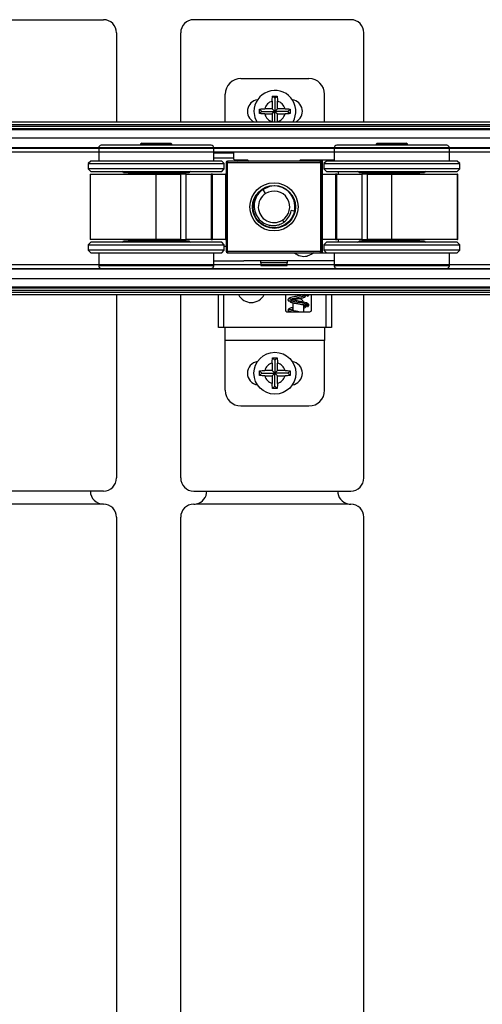
# Model space of a CAD drawing. Units: millimetres. Extents: x 2653 to 108573, y 2579 to 26099.
# Drawn here: x 86283 to 86637, y 22024 to 22776 of the extents above; entities that cross this region are included whole.
import ezdxf

# ---------------------------------------------------------------- set-up
doc = ezdxf.new("R2010")
doc.units = ezdxf.units.MM
doc.layers.get('0').update_dxf_attribs({"lineweight": 9})

msp = doc.modelspace()

# ---------------------------------------------------------------- linework, layer by layer
at = {"color": 7, "linetype": 'Continuous', "lineweight": 25}
for p, q in [((86227.34, 22775.855), (86347.34, 22775.855)), ((86536.34, 22775.855), (86416.34, 22775.855)), ((86357.34, 22765.855), (86357.34, 22697.855)), ((86357.34, 22765.855), (86357.34, 22697.855)), ((86406.34, 22697.855), (86406.34, 22765.855)), ((86546.34, 22697.855), (86546.34, 22765.855)), ((85741.34, 22697.855), (91874.707, 22697.855)), ((85741.34, 22695.855), (91870.324, 22695.855)), ((85741.34, 22694.472), (91870.324, 22694.472)), ((85741.34, 22692.74), (91870.324, 22692.74)), ((85741.34, 22691.87), (91870.324, 22691.87)), ((85741.34, 22685.635), (91870.324, 22685.635)), ((85741.34, 22678.257), (91870.324, 22678.257)), ((85741.34, 22677.855), (91870.324, 22677.855)), ((85741.34, 22674.855), (91870.324, 22674.855)), ((85741.34, 22588.855), (91870.324, 22588.855)), ((85741.34, 22585.855), (91870.324, 22585.855)), ((85741.34, 22585.453), (91870.324, 22585.453)), ((85741.34, 22578.076), (91870.324, 22578.076)), ((85741.34, 22571.84), (91870.324, 22571.84)), ((85741.34, 22570.97), (91870.324, 22570.97)), ((85741.34, 22569.238), (91870.324, 22569.238)), ((85741.34, 22567.855), (91870.324, 22567.855)), ((85741.34, 22565.855), (91876.161, 22565.855)), ((86357.34, 22565.855), (86357.34, 22425.855)), ((86406.34, 22425.855), (86406.34, 22565.855)), ((86546.34, 22425.855), (86546.34, 22565.855)), ((86347.34, 22415.855), (86227.34, 22415.855)), ((86416.34, 22415.855), (86536.34, 22415.855)), ((86347.34, 22405.855), (86227.34, 22405.855)), ((86418.558, 22406.104), (86534.123, 22406.104)), ((86357.34, 22395.855), (86357.34, 20107.855)), ((86406.34, 20107.855), (86406.34, 22395.855)), ((86546.34, 20107.855), (86546.34, 22395.855))]:
    msp.add_line(p, q, dxfattribs=at)
at = {"color": 3, "linetype": 'Continuous', "lineweight": 25}
for p, q in [((86452.34, 22730.855), (86504.34, 22730.855)), ((86440.34, 22697.855), (86440.34, 22718.855)), ((86516.34, 22697.855), (86516.34, 22718.855)), ((86476.34, 22713.574), (86476.34, 22707.828)), ((86476.606, 22717.562), (86480.074, 22717.562)), ((86478.34, 22715.828), (86476.606, 22717.562)), ((86478.34, 22715.828), (86480.074, 22717.562)), ((86478.34, 22715.828), (86478.34, 22705.828)), ((86480.34, 22707.828), (86480.34, 22713.574)), ((86466.59, 22705.828), (86466.606, 22707.562)), ((86466.606, 22704.094), (86466.59, 22705.828)), ((86468.34, 22705.828), (86466.606, 22707.562)), ((86468.34, 22705.828), (86466.606, 22704.094)), ((86468.34, 22705.828), (86478.34, 22705.828)), ((86476.34, 22707.828), (86470.594, 22707.828)), ((86470.594, 22703.828), (86476.34, 22703.828)), ((86478.34, 22705.828), (86476.34, 22707.828)), ((86478.34, 22705.828), (86476.34, 22703.828)), ((86476.34, 22703.828), (86476.34, 22698.082)), ((86478.34, 22705.828), (86480.34, 22707.828)), ((86478.34, 22697.855), (86478.34, 22705.828)), ((86478.34, 22705.828), (86480.34, 22703.828)), ((86488.34, 22705.828), (86478.34, 22705.828)), ((86486.086, 22707.828), (86480.34, 22707.828)), ((86480.34, 22698.082), (86480.34, 22703.828)), ((86480.34, 22703.828), (86486.086, 22703.828)), ((86488.34, 22705.828), (86490.074, 22707.562)), ((86488.34, 22705.828), (86490.074, 22704.094)), ((86490.074, 22707.562), (86490.09, 22705.828)), ((86490.09, 22705.828), (86490.074, 22704.094)), ((86376.565, 22681.498), (86375.765, 22680.698)), ((86375.765, 22680.698), (86375.765, 22679.898)), ((86375.765, 22680.698), (86394.526, 22680.698)), ((86376.565, 22681.498), (86394.067, 22681.498)), ((86394.067, 22681.498), (86398.805, 22681.498)), ((86394.526, 22680.698), (86399.605, 22680.698)), ((86399.605, 22680.698), (86398.805, 22681.498)), ((86399.605, 22679.898), (86399.605, 22680.698)), ((86556.565, 22681.498), (86555.765, 22680.698)), ((86555.765, 22680.698), (86555.765, 22679.898)), ((86555.765, 22680.698), (86579.605, 22680.698)), ((86556.565, 22681.498), (86578.805, 22681.498)), ((86579.605, 22680.698), (86578.805, 22681.498)), ((86579.605, 22679.898), (86579.605, 22680.698)), ((86343.685, 22677.898), (86343.685, 22667.898)), ((86343.685, 22677.898), (86382.68, 22677.898)), ((86382.908, 22679.898), (86345.685, 22679.898)), ((86382.68, 22677.898), (86431.685, 22677.898)), ((86429.685, 22679.898), (86382.908, 22679.898)), ((86431.685, 22667.898), (86431.685, 22677.898)), ((86431.685, 22674.106), (86446.693, 22674.103)), ((86446.693, 22674.103), (86446.692, 22670.103)), ((86523.685, 22677.898), (86523.685, 22667.898)), ((86523.685, 22677.898), (86550.831, 22677.898)), ((86551.597, 22679.898), (86525.685, 22679.898)), ((86550.831, 22677.898), (86611.685, 22677.898)), ((86609.685, 22679.898), (86551.597, 22679.898)), ((86611.685, 22667.898), (86611.685, 22677.898)), ((86337.685, 22667.898), (86335.685, 22665.898)), ((86335.685, 22665.898), (86335.685, 22661.898)), ((86335.685, 22665.898), (86439.685, 22665.898)), ((86381.998, 22667.898), (86337.685, 22667.898)), ((86437.685, 22667.898), (86381.998, 22667.898)), ((86446.692, 22670.103), (86431.685, 22670.106)), ((86439.685, 22665.898), (86437.685, 22667.898)), ((86439.685, 22661.898), (86439.685, 22665.898)), ((86441.164, 22666.898), (86441.164, 22598.898)), ((86441.164, 22666.898), (86442.164, 22666.898)), ((86442.164, 22667.898), (86442.164, 22666.898)), ((86513.205, 22667.898), (86442.164, 22667.898)), ((86442.164, 22666.898), (86513.205, 22666.898)), ((86442.164, 22598.898), (86442.164, 22666.898)), ((86446.692, 22670.103), (86446.692, 22669.303)), ((86446.692, 22669.303), (86449.922, 22667.898)), ((86447.612, 22668.903), (86457.379, 22668.902)), ((86457.379, 22668.902), (86458.574, 22667.898)), ((86496.815, 22667.898), (86498.003, 22668.895)), ((86498.003, 22668.895), (86514.692, 22668.892)), ((86513.205, 22666.898), (86513.205, 22667.898)), ((86513.205, 22666.898), (86513.205, 22598.898)), ((86513.205, 22666.898), (86514.205, 22666.898)), ((86514.205, 22598.898), (86514.205, 22666.898)), ((86514.69, 22657.898), (86514.692, 22668.892)), ((86514.692, 22668.892), (86523.685, 22668.89)), ((86517.685, 22667.898), (86515.685, 22665.898)), ((86515.685, 22665.898), (86515.685, 22661.898)), ((86515.685, 22665.898), (86547.766, 22665.898)), ((86548.532, 22667.898), (86517.685, 22667.898)), ((86547.766, 22665.898), (86619.685, 22665.898)), ((86617.685, 22667.898), (86548.532, 22667.898)), ((86619.685, 22665.898), (86617.685, 22667.898)), ((86619.685, 22661.898), (86619.685, 22665.898)), ((86335.685, 22661.898), (86337.685, 22659.898)), ((86439.685, 22661.898), (86335.685, 22661.898)), ((86337.273, 22657.898), (86337.273, 22607.898)), ((86337.273, 22657.898), (86337.382, 22657.898)), ((86337.382, 22607.898), (86337.382, 22657.898)), ((86337.382, 22657.898), (86387.685, 22657.898)), ((86337.685, 22659.898), (86381.998, 22659.898)), ((86412.685, 22658.898), (86362.685, 22658.898)), ((86366.874, 22658.141), (86366.935, 22657.898)), ((86366.874, 22658.141), (86408.495, 22658.141)), ((86381.998, 22659.898), (86437.685, 22659.898)), ((86387.685, 22607.898), (86387.685, 22657.898)), ((86387.685, 22657.898), (86406.254, 22657.898)), ((86406.254, 22657.898), (86406.254, 22607.898)), ((86410.612, 22657.898), (86406.254, 22657.898)), ((86408.435, 22657.898), (86408.495, 22658.141)), ((86410.612, 22607.898), (86410.612, 22657.898)), ((86410.612, 22657.898), (86429.685, 22657.898)), ((86429.685, 22657.898), (86429.685, 22607.898)), ((86430.775, 22657.898), (86429.685, 22657.898)), ((86430.775, 22607.898), (86430.775, 22657.898)), ((86430.775, 22657.898), (86440.6, 22657.898)), ((86437.685, 22659.898), (86439.685, 22661.898)), ((86440.6, 22657.898), (86440.6, 22607.898)), ((86441.164, 22657.898), (86440.6, 22657.898)), ((86514.77, 22657.898), (86514.205, 22657.898)), ((86514.77, 22607.898), (86514.77, 22657.898)), ((86514.77, 22657.898), (86524.595, 22657.898)), ((86515.685, 22661.898), (86517.685, 22659.898)), ((86547.766, 22661.898), (86515.685, 22661.898)), ((86517.685, 22659.898), (86548.532, 22659.898)), ((86524.595, 22657.898), (86524.595, 22607.898)), ((86525.684, 22657.898), (86524.595, 22657.898)), ((86525.684, 22607.898), (86525.684, 22657.898)), ((86525.684, 22657.898), (86544.758, 22657.898)), ((86526.69, 22659.898), (86526.69, 22657.898)), ((86590.778, 22658.898), (86542.685, 22658.898)), ((86544.758, 22657.898), (86544.758, 22607.898)), ((86549.115, 22657.898), (86544.758, 22657.898)), ((86546.874, 22658.141), (86546.935, 22657.898)), ((86546.874, 22658.141), (86588.495, 22658.141)), ((86619.685, 22661.898), (86547.766, 22661.898)), ((86548.532, 22659.898), (86617.685, 22659.898)), ((86549.115, 22607.898), (86549.115, 22657.898)), ((86549.115, 22657.898), (86567.685, 22657.898)), ((86567.685, 22607.898), (86567.685, 22657.898)), ((86567.685, 22657.898), (86617.987, 22657.898)), ((86588.435, 22657.898), (86588.495, 22658.141)), ((86592.685, 22658.898), (86590.778, 22658.898)), ((86617.685, 22659.898), (86619.685, 22661.898)), ((86617.987, 22607.898), (86617.987, 22657.898)), ((86618.097, 22657.898), (86617.987, 22657.898)), ((86618.097, 22607.898), (86618.097, 22657.898)), ((86474.136, 22648.499), (86469.28, 22646.277)), ((86471.301, 22643.059), (86469.28, 22646.277)), ((86484.068, 22622.737), (86485.096, 22621.1)), ((86479.118, 22616.962), (86479.491, 22616.998)), ((86337.685, 22605.898), (86335.685, 22603.898)), ((86337.382, 22607.898), (86337.273, 22607.898)), ((86387.685, 22607.898), (86337.382, 22607.898)), ((86355.696, 22605.898), (86337.685, 22605.898)), ((86437.685, 22605.898), (86355.696, 22605.898)), ((86362.685, 22606.898), (86412.685, 22606.898)), ((86366.935, 22607.898), (86366.874, 22607.656)), ((86403.679, 22607.656), (86366.874, 22607.656)), ((86406.254, 22607.898), (86387.685, 22607.898)), ((86408.495, 22607.656), (86403.679, 22607.656)), ((86406.254, 22607.898), (86410.612, 22607.898)), ((86408.495, 22607.656), (86408.435, 22607.898)), ((86429.685, 22607.898), (86410.612, 22607.898)), ((86429.685, 22607.898), (86430.775, 22607.898)), ((86440.6, 22607.898), (86430.775, 22607.898)), ((86439.685, 22603.898), (86437.685, 22605.898)), ((86440.6, 22607.898), (86441.164, 22607.898)), ((86514.205, 22607.898), (86514.77, 22607.898)), ((86514.679, 22597.692), (86514.681, 22607.898)), ((86524.595, 22607.898), (86514.77, 22607.898)), ((86517.685, 22605.898), (86515.685, 22603.898)), ((86617.685, 22605.898), (86517.685, 22605.898)), ((86524.595, 22607.898), (86525.684, 22607.898)), ((86544.758, 22607.898), (86525.684, 22607.898)), ((86526.681, 22607.898), (86526.681, 22605.898)), ((86542.685, 22606.898), (86586.899, 22606.898)), ((86544.758, 22607.898), (86549.115, 22607.898)), ((86546.935, 22607.898), (86546.874, 22607.656)), ((86588.495, 22607.656), (86546.874, 22607.656)), ((86567.685, 22607.898), (86549.115, 22607.898)), ((86617.987, 22607.898), (86567.685, 22607.898)), ((86586.899, 22606.898), (86592.685, 22606.898)), ((86588.495, 22607.656), (86588.435, 22607.898)), ((86619.685, 22603.898), (86617.685, 22605.898)), ((86617.987, 22607.898), (86618.097, 22607.898)), ((86335.685, 22603.898), (86335.685, 22599.898)), ((86335.685, 22603.898), (86439.685, 22603.898)), ((86335.685, 22599.898), (86337.685, 22597.898)), ((86439.685, 22599.898), (86335.685, 22599.898)), ((86337.685, 22597.898), (86355.696, 22597.898)), ((86343.685, 22597.898), (86343.685, 22587.898)), ((86355.696, 22597.898), (86437.685, 22597.898)), ((86431.685, 22587.898), (86431.685, 22597.898)), ((86437.685, 22597.898), (86439.685, 22599.898)), ((86439.685, 22599.898), (86439.685, 22603.898)), ((86439.685, 22602.905), (86441.164, 22602.904)), ((86442.164, 22598.898), (86441.164, 22598.898)), ((86513.205, 22598.898), (86442.164, 22598.898)), ((86442.164, 22598.898), (86442.164, 22597.898)), ((86442.164, 22597.898), (86513.205, 22597.898)), ((86507.782, 22597.693), (86523.685, 22597.69)), ((86513.205, 22597.898), (86513.205, 22598.898)), ((86514.205, 22598.898), (86513.205, 22598.898)), ((86515.685, 22603.898), (86515.685, 22599.898)), ((86515.685, 22603.898), (86619.685, 22603.898)), ((86515.685, 22599.898), (86517.685, 22597.898)), ((86619.685, 22599.898), (86515.685, 22599.898)), ((86517.685, 22597.898), (86617.685, 22597.898)), ((86523.685, 22597.898), (86523.685, 22587.898)), ((86611.685, 22587.898), (86611.685, 22597.898)), ((86617.685, 22597.898), (86619.685, 22599.898)), ((86619.685, 22599.898), (86619.685, 22603.898)), ((86431.685, 22591.706), (86454.678, 22591.702)), ((86523.685, 22591.69), (86454.678, 22591.702)), ((86467.677, 22590.1), (86467.678, 22591.7)), ((86487.677, 22590.096), (86467.677, 22590.1)), ((86467.677, 22590.1), (86467.677, 22588.1)), ((86487.678, 22591.696), (86487.677, 22590.096)), ((86487.677, 22588.096), (86487.677, 22590.096)), ((86359.535, 22587.898), (86343.685, 22587.898)), ((86345.685, 22585.898), (86360.814, 22585.898)), ((86431.685, 22587.898), (86359.535, 22587.898)), ((86360.814, 22585.898), (86429.685, 22585.898)), ((86467.677, 22588.1), (86487.677, 22588.096)), ((86611.685, 22587.898), (86523.685, 22587.898)), ((86525.685, 22585.898), (86609.685, 22585.898)), ((86435.14, 22540.855), (86435.14, 22565.855)), ((86439.14, 22565.855), (86439.14, 22540.855)), ((86486.34, 22565.855), (86486.34, 22554.055)), ((86506.34, 22554.055), (86506.34, 22565.855)), ((86517.54, 22540.855), (86517.54, 22565.855)), ((86521.54, 22565.855), (86521.54, 22540.855)), ((86487.54, 22552.855), (86505.14, 22552.855)), ((86491.173, 22553.96), (86492.34, 22554.112)), ((86492.34, 22558.855), (86492.415, 22559.624)), ((86492.34, 22553.6), (86492.34, 22558.855)), ((86500.34, 22558.143), (86500.34, 22552.855)), ((86439.14, 22540.855), (86435.14, 22540.855)), ((86517.54, 22540.855), (86439.14, 22540.855)), ((86440.34, 22530.855), (86440.34, 22540.855)), ((86516.34, 22540.855), (86516.34, 22530.855)), ((86521.54, 22540.855), (86517.54, 22540.855)), ((86516.34, 22530.855), (86440.34, 22530.855)), ((86440.34, 22492.855), (86440.34, 22530.855)), ((86516.34, 22492.855), (86516.34, 22530.855)), ((86476.606, 22517.589), (86480.074, 22517.589)), ((86478.34, 22515.855), (86476.606, 22517.589)), ((86478.34, 22515.855), (86480.074, 22517.589)), ((86478.34, 22515.855), (86478.34, 22505.855)), ((86466.59, 22505.855), (86466.606, 22507.589)), ((86468.34, 22505.855), (86466.606, 22507.589)), ((86476.34, 22507.855), (86470.594, 22507.855)), ((86476.34, 22513.601), (86476.34, 22507.855)), ((86478.34, 22505.855), (86476.34, 22507.855)), ((86478.34, 22505.855), (86480.34, 22507.855)), ((86480.34, 22507.855), (86480.34, 22513.601)), ((86486.086, 22507.855), (86480.34, 22507.855)), ((86488.34, 22505.855), (86490.074, 22507.589)), ((86490.074, 22507.589), (86490.09, 22505.855)), ((86466.606, 22504.122), (86466.59, 22505.855)), ((86468.34, 22505.855), (86466.606, 22504.122)), ((86468.34, 22505.855), (86478.34, 22505.855)), ((86470.594, 22503.855), (86476.34, 22503.855)), ((86478.34, 22505.855), (86476.34, 22503.855)), ((86476.34, 22503.855), (86476.34, 22498.109)), ((86488.34, 22505.855), (86478.34, 22505.855)), ((86478.34, 22505.855), (86480.34, 22503.855)), ((86478.34, 22495.855), (86478.34, 22505.855)), ((86480.34, 22503.855), (86486.086, 22503.855)), ((86480.34, 22498.109), (86480.34, 22503.855)), ((86488.34, 22505.855), (86490.074, 22504.122)), ((86490.09, 22505.855), (86490.074, 22504.122)), ((86478.34, 22495.855), (86476.606, 22494.122)), ((86480.074, 22494.122), (86476.606, 22494.122)), ((86478.34, 22495.855), (86480.074, 22494.122)), ((86452.34, 22480.855), (86504.34, 22480.855))]:
    msp.add_line(p, q, dxfattribs=at)
at = {"color": 3, "linetype": 'Continuous', "lineweight": 25, "flags": 128}
for points in [[(86462.34, 22705.828), (86463.051, 22701.112), (86464.468, 22697.855)], [(86493.35, 22629.642), (86491.941, 22629.85), (86490.833, 22630.013)], [(86508.017, 22597.898), (86506.673, 22596.87), (86502.937, 22595.328)]]:
    msp.add_lwpolyline(points, dxfattribs=at)
at = {"color": 3, "linetype": 'Continuous', "lineweight": 25}
for centre, radius in [((86477.685, 22632.898), 18.4), ((86477.685, 22632.898), 16.4), ((86478.34, 22505.855), 16)]:
    msp.add_circle(centre, radius, dxfattribs=at)
at = {"color": 7, "linetype": 'Continuous', "lineweight": 25}
for centre, start, end in [((86347.34, 22765.855), 0, 90), ((86347.34, 22765.855), 0, 90), ((86416.34, 22765.855), 90, 180), ((86536.34, 22765.855), 0, 90), ((86347.34, 22425.855), 270, 0), ((86416.34, 22425.855), 180, 270), ((86536.34, 22425.855), 270, 0), ((86347.34, 22415.855), 180, 270), ((86416.34, 22415.855), 282.811297, 0), ((86536.34, 22415.855), 180, 257.188703), ((86347.34, 22395.855), 0, 90), ((86416.34, 22395.855), 90, 180), ((86416.34, 22415.855), 270, 282.811297), ((86536.34, 22415.855), 257.188703, 270), ((86536.34, 22395.855), 0, 90)]:
    msp.add_arc(centre, 10, start, end, dxfattribs=at)
at = {"color": 3, "linetype": 'Continuous', "lineweight": 25}
for centre, radius, start, end in [((86452.34, 22718.855), 12, 90, 180), ((86504.34, 22718.855), 12, 0, 90), ((86478.34, 22705.828), 16, 330.111795, 180), ((86466.335, 22705.801), 9, 98.34751, 241.988911), ((86478.34, 22705.828), 8, 104.477512, 165.522488), ((86478.34, 22705.828), 8, 14.477512, 75.522488), ((86490.335, 22705.855), 9, 297.263758, 81.844494), ((86478.34, 22705.828), 8, 194.477512, 255.522488), ((86478.34, 22705.828), 8, 284.477512, 345.522488), ((86345.685, 22677.898), 2, 90, 180), ((86429.685, 22677.898), 2, 0, 90), ((86525.685, 22677.898), 2, 90, 180), ((86609.685, 22677.898), 2, 0, 90), ((86442.164, 22666.898), 1, 90, 180), ((86513.205, 22666.898), 1, 0, 90), ((86361.685, 22658.898), 1, 0, 90), ((86365.904, 22657.898), 1, 14.036243, 90), ((86409.465, 22657.898), 1, 90, 165.963757), ((86413.685, 22658.898), 1, 90, 180), ((86541.685, 22658.898), 1, 0, 90), ((86545.904, 22657.898), 1, 14.036243, 90), ((86589.465, 22657.898), 1, 90, 165.963757), ((86593.685, 22658.898), 1, 90, 180), ((86477.685, 22632.898), 12, 122.137779, 302.137779), ((86477.685, 22632.898), 12, 302.137779, 122.137779), ((86477.685, 22632.898), 16, 348.257925, 102.815988), ((86361.685, 22606.898), 1, 270, 0), ((86365.904, 22607.898), 1, 270, 345.963757), ((86409.465, 22607.898), 1, 194.036243, 270), ((86413.685, 22606.898), 1, 180, 270), ((86541.685, 22606.898), 1, 270, 0), ((86545.904, 22607.898), 1, 270, 345.963757), ((86589.465, 22607.898), 1, 194.036243, 270), ((86593.685, 22606.898), 1, 180, 270), ((86442.164, 22598.898), 1, 180, 270), ((86500.681, 22606.094), 11, 228.167254, 281.833057), ((86513.205, 22598.898), 1, 270, 0), ((86345.685, 22587.898), 2, 180, 270), ((86429.685, 22587.898), 2, 270, 0), ((86525.685, 22587.898), 2, 180, 270), ((86609.685, 22587.898), 2, 270, 0), ((86460.34, 22570.855), 11, 207.03189, 332.96811), ((86496.34, 22558.855), 4, 18.903838, 138.986687), ((86487.54, 22554.055), 1.2, 180, 270), ((86505.14, 22554.055), 1.2, 270, 0), ((86466.34, 22505.855), 9, 98.251499, 261.748501), ((86478.34, 22505.855), 8, 104.477512, 165.522488), ((86478.34, 22505.855), 8, 14.477512, 75.522488), ((86490.34, 22505.855), 9, 278.251499, 81.748501), ((86478.34, 22505.855), 8, 194.477512, 255.522488), ((86478.34, 22505.855), 8, 284.477512, 345.522488), ((86452.34, 22492.855), 12, 180, 270), ((86504.34, 22492.855), 12, 270, 0)]:
    msp.add_arc(centre, radius, start, end, dxfattribs=at)
for points, knots in [([(86476.34, 22713.574), (86476.35, 22714.217), (86476.371, 22715.611), (86476.524, 22716.879), (86476.606, 22717.562)], [0, 0, 0, 0, 0.4613621, 1, 1, 1, 1]), ([(86480.074, 22717.562), (86480.156, 22716.879), (86480.31, 22715.611), (86480.331, 22714.217), (86480.34, 22713.574)], [0, 0, 0, 0, 0.5386379, 1, 1, 1, 1]), ([(86466.606, 22707.562), (86467.289, 22707.644), (86468.558, 22707.798), (86469.951, 22707.819), (86470.594, 22707.828)], [0, 0, 0, 0, 0.5386379, 1, 1, 1, 1]), ([(86470.594, 22703.828), (86469.951, 22703.838), (86468.558, 22703.859), (86467.289, 22704.012), (86466.606, 22704.094)], [0, 0, 0, 0, 0.4613621, 1, 1, 1, 1]), ([(86486.086, 22707.828), (86486.729, 22707.819), (86488.123, 22707.798), (86489.391, 22707.644), (86490.074, 22707.562)], [0, 0, 0, 0, 0.4613621, 1, 1, 1, 1]), ([(86490.074, 22704.094), (86489.391, 22704.012), (86488.123, 22703.859), (86486.729, 22703.838), (86486.086, 22703.828)], [0, 0, 0, 0, 0.5386379, 1, 1, 1, 1]), ([(86486.196, 22619.35), (86484.29, 22618.438), (86480.487, 22616.618), (86474.005, 22616.921), (86468.183, 22619.507), (86463.779, 22624.173), (86461.495, 22630.161), (86461.698, 22636.536), (86464.24, 22642.498), (86467.531, 22645.132), (86469.173, 22646.446)], [0, 0, 0, 0, 0.12527563, 0.25, 0.37527563, 0.5, 0.62527563, 0.75, 0.87527563, 1, 1, 1, 1]), ([(86469.28, 22646.277), (86467.789, 22645.007), (86464.809, 22642.466), (86462.499, 22636.915), (86462.288, 22630.997), (86464.366, 22625.411), (86468.404, 22621.038), (86472.976, 22618.982), (86476.855, 22618.518), (86479.968, 22618.797), (86482.768, 22619.665), (86484.429, 22620.688), (86485.096, 22621.1)], [0, 0, 0, 0, 0.1248534, 0.2497398, 0.3745293, 0.4993206, 0.624073, 0.7489043, 0.8135546, 0.8744256, 0.9494907, 1, 1, 1, 1]), ([(86485.096, 22621.1), (86486.499, 22622.294), (86489.31, 22624.687), (86490.325, 22628.236), (86490.833, 22630.013)], [0, 0, 0, 0, 0.4991835, 1, 1, 1, 1]), ([(86493.362, 22629.703), (86492.584, 22627.36), (86491.196, 22623.179), (86487.722, 22620.519), (86486.196, 22619.35)], [0, 0, 0, 0, 0.5605268, 1, 1, 1, 1]), ([(86489.516, 22563.159), (86489.36, 22563.117), (86489.042, 22563.03), (86488.673, 22562.719), (86488.403, 22562.327), (86488.365, 22562.024), (86488.346, 22561.871)], [0, 0, 0, 0, 0.2362739, 0.484159, 0.7400578, 1, 1, 1, 1]), ([(86488.346, 22561.871), (86488.351, 22561.806), (86488.359, 22561.675), (86488.445, 22561.428), (86488.633, 22561.155), (86488.905, 22560.965), (86489.152, 22560.878), (86489.281, 22560.869), (86489.346, 22560.865)], [0, 0, 0, 0, 0.12539293, 0.25028463, 0.50045645, 0.75039849, 0.87500384, 1, 1, 1, 1]), ([(86504.251, 22557.873), (86504.219, 22557.995), (86504.146, 22558.27), (86502.833, 22558.697), (86500.705, 22559.154), (86497.995, 22559.611), (86495.081, 22560.069), (86492.319, 22560.526), (86490.095, 22560.983), (86488.612, 22561.432), (86488.451, 22561.729), (86488.373, 22561.873)], [0, 0, 0, 0, 0.091595, 0.2059404, 0.3202554, 0.4345896, 0.548924, 0.6632385, 0.7775841, 0.8918884, 1, 1, 1, 1]), ([(86501.056, 22565.855), (86500.659, 22565.75), (86499.826, 22565.53), (86498.106, 22565.202), (86496.341, 22564.878), (86494.538, 22564.551), (86492.49, 22564.157), (86490.76, 22563.751), (86489.548, 22563.341), (86489.228, 22563.103), (86489.058, 22562.977)], [0, 0, 0, 0, 0.1120403, 0.2356222, 0.3443767, 0.45371, 0.5796641, 0.7598702, 0.87233, 1, 1, 1, 1]), ([(86489.347, 22562.863), (86489.412, 22562.858), (86489.541, 22562.85), (86489.783, 22562.771), (86489.929, 22562.652), (86490.025, 22562.575)], [0, 0, 0, 0, 0.25790829, 0.51464129, 1, 1, 1, 1]), ([(86490.019, 22561.046), (86489.982, 22560.974), (86489.844, 22560.708), (86490.058, 22560.394), (86490.611, 22560.077), (86491.569, 22559.795), (86493, 22559.487), (86494.743, 22559.154), (86496.681, 22558.802), (86498.581, 22558.459), (86500.508, 22558.225), (86502.236, 22558.114), (86503.487, 22558.128), (86503.89, 22558.181), (86504.029, 22558.199)], [0, 0, 0, 0, 0.0320253, 0.1179923, 0.194082, 0.2593702, 0.3581487, 0.4453819, 0.5287017, 0.6443637, 0.725347, 0.8233469, 0.9389499, 1, 1, 1, 1]), ([(86503.703, 22558.894), (86503.55, 22559.031), (86503.264, 22559.289), (86502.027, 22559.724), (86500.245, 22560.146), (86498.141, 22560.551), (86496.32, 22560.882), (86494.418, 22561.229), (86492.749, 22561.56), (86491.393, 22561.879), (86490.443, 22562.167), (86489.852, 22562.474), (86489.995, 22562.671), (86490.071, 22562.774)], [0, 0, 0, 0, 0.097017, 0.1815467, 0.3141109, 0.4048995, 0.4847201, 0.5609759, 0.6641957, 0.7331053, 0.8125334, 0.9017669, 1, 1, 1, 1]), ([(86490.369, 22561.921), (86490.456, 22562.066), (86490.637, 22562.363), (86491.823, 22562.813), (86493.552, 22563.27), (86495.65, 22563.727), (86497.828, 22564.184), (86499.834, 22564.642), (86501.33, 22565.099), (86502.133, 22565.431), (86502.171, 22565.61), (86502.176, 22565.637)], [0, 0, 0, 0, 0.1169145, 0.2399675, 0.3630232, 0.486055, 0.609122, 0.7321449, 0.8552095, 0.9782476, 1, 1, 1, 1]), ([(86491.026, 22562.035), (86491.633, 22562.082), (86493.284, 22562.21), (86495.786, 22562.778), (86497.869, 22563.141), (86499.047, 22563.366), (86499.961, 22563.555), (86500.822, 22563.836), (86501.654, 22564.369), (86501.913, 22565.074), (86502.077, 22565.519)], [0, 0, 0, 0, 0.1441161, 0.3922485, 0.5086436, 0.5691399, 0.6423649, 0.7293839, 0.8293415, 1, 1, 1, 1]), ([(86489.404, 22555.044), (86489.266, 22555.012), (86488.983, 22554.946), (86488.647, 22554.665), (86488.4, 22554.302), (86488.364, 22554.017), (86488.347, 22553.873)], [0, 0, 0, 0, 0.2396972, 0.4883566, 0.7428977, 1, 1, 1, 1]), ([(86488.347, 22553.873), (86488.364, 22553.736), (86488.398, 22553.461), (86488.641, 22553.124), (86488.881, 22552.905), (86489.052, 22552.864), (86489.09, 22552.855)], [0, 0, 0, 0, 0.3069618, 0.6129839, 0.9148971, 1, 1, 1, 1]), ([(86490.827, 22552.855), (86490.318, 22552.973), (86489.152, 22553.244), (86488.359, 22553.584), (86488.447, 22553.807), (86488.475, 22553.877)], [0, 0, 0, 0, 0.3462873, 0.7940944, 1, 1, 1, 1]), ([(86492.34, 22556.106), (86492.259, 22556.089), (86491.617, 22555.956), (86490.569, 22555.685), (86489.324, 22555.27), (86489.053, 22554.967), (86488.909, 22554.805)], [0, 0, 0, 0, 0.0400266, 0.3150896, 0.6345786, 1, 1, 1, 1]), ([(86489.369, 22554.778), (86489.432, 22554.777), (86489.556, 22554.776), (86489.75, 22554.727), (86489.859, 22554.647), (86489.918, 22554.604)], [0, 0, 0, 0, 0.3208866, 0.6370704, 1, 1, 1, 1]), ([(86496.6, 22552.855), (86496.182, 22552.924), (86495.203, 22553.083), (86493.654, 22553.378), (86492.257, 22553.672), (86491.176, 22553.946), (86490.393, 22554.199), (86489.847, 22554.476), (86489.865, 22554.659), (86489.875, 22554.755)], [0, 0, 0, 0, 0.1121617, 0.2622431, 0.4344549, 0.5484579, 0.681412, 0.8323276, 1, 1, 1, 1]), ([(86490.444, 22553.895), (86490.433, 22553.971), (86490.4, 22554.2), (86491.058, 22554.544), (86491.954, 22554.811), (86492.34, 22554.926)], [0, 0, 0, 0, 0.2217101, 0.665229, 1, 1, 1, 1]), ([(86502.056, 22558.141), (86501.905, 22558.087), (86501.558, 22557.96), (86500.966, 22557.802), (86500.472, 22557.696), (86500.34, 22557.668)], [0, 0, 0, 0, 0.3604963, 0.8297744, 1, 1, 1, 1]), ([(86500.34, 22556.809), (86500.416, 22556.829), (86501.089, 22557.001), (86501.843, 22557.325), (86502.417, 22557.676), (86502.28, 22557.874), (86502.248, 22557.92)], [0, 0, 0, 0, 0.0524509, 0.4642361, 0.8761221, 1, 1, 1, 1]), ([(86500.34, 22555.708), (86500.552, 22555.77), (86501.193, 22555.955), (86501.923, 22556.371), (86502.44, 22557.01), (86502.362, 22557.56), (86502.321, 22557.849)], [0, 0, 0, 0, 0.1278289, 0.3875649, 0.6783958, 1, 1, 1, 1]), ([(86503.212, 22557.103), (86503.104, 22557.1), (86502.891, 22557.095), (86502.603, 22557.273), (86502.384, 22557.537), (86502.35, 22557.761), (86502.334, 22557.872)], [0, 0, 0, 0, 0.2643652, 0.5177392, 0.7620759, 1, 1, 1, 1]), ([(86504.334, 22557.872), (86504.316, 22558.02), (86504.279, 22558.314), (86504.022, 22558.691), (86503.673, 22558.987), (86503.374, 22559.064), (86503.228, 22559.101)], [0, 0, 0, 0, 0.2587844, 0.5141211, 0.7623301, 1, 1, 1, 1]), ([(86503.331, 22556.828), (86503.396, 22556.834), (86503.527, 22556.846), (86503.775, 22556.94), (86504.047, 22557.138), (86504.235, 22557.418), (86504.321, 22557.672), (86504.329, 22557.805), (86504.334, 22557.872)], [0, 0, 0, 0, 0.1236141, 0.2473804, 0.4969366, 0.7480337, 0.8737223, 1, 1, 1, 1]), ([(86476.34, 22513.601), (86476.35, 22514.244), (86476.371, 22515.638), (86476.524, 22516.906), (86476.606, 22517.589)], [0, 0, 0, 0, 0.4613621, 1, 1, 1, 1]), ([(86480.074, 22517.589), (86480.156, 22516.906), (86480.31, 22515.638), (86480.331, 22514.244), (86480.34, 22513.601)], [0, 0, 0, 0, 0.5386379, 1, 1, 1, 1]), ([(86466.606, 22507.589), (86467.289, 22507.672), (86468.558, 22507.825), (86469.951, 22507.846), (86470.594, 22507.855)], [0, 0, 0, 0, 0.5386379, 1, 1, 1, 1]), ([(86486.086, 22507.855), (86486.729, 22507.846), (86488.123, 22507.825), (86489.391, 22507.672), (86490.074, 22507.589)], [0, 0, 0, 0, 0.4613621, 1, 1, 1, 1]), ([(86470.594, 22503.855), (86469.951, 22503.865), (86468.558, 22503.886), (86467.289, 22504.039), (86466.606, 22504.122)], [0, 0, 0, 0, 0.4613621, 1, 1, 1, 1]), ([(86490.074, 22504.122), (86489.391, 22504.039), (86488.123, 22503.886), (86486.729, 22503.865), (86486.086, 22503.855)], [0, 0, 0, 0, 0.5386379, 1, 1, 1, 1]), ([(86476.606, 22494.122), (86476.524, 22494.805), (86476.371, 22496.073), (86476.35, 22497.466), (86476.34, 22498.109)], [0, 0, 0, 0, 0.5386379, 1, 1, 1, 1]), ([(86480.34, 22498.109), (86480.331, 22497.466), (86480.31, 22496.073), (86480.156, 22494.805), (86480.074, 22494.122)], [0, 0, 0, 0, 0.4613621, 1, 1, 1, 1])]:
    msp.add_open_spline(points, degree=3, knots=knots, dxfattribs=at)
at = {"color": 7, "linetype": 'Continuous', "lineweight": 25}
for points, knots in [([(86501.635, 22565.855), (86502.036, 22565.777), (86502.979, 22565.592), (86504.002, 22565.373), (86504.086, 22565.275), (86504.131, 22565.222)], [0, 0, 0, 0, 0.2553467, 0.6007051, 1, 1, 1, 1]), ([(86503.333, 22564.888), (86503.268, 22564.891), (86503.139, 22564.899), (86502.893, 22564.982), (86502.62, 22565.166), (86502.437, 22565.436), (86502.36, 22565.628), (86502.353, 22565.703), (86502.352, 22565.714)], [0, 0, 0, 0, 0.140243, 0.2797359, 0.5587659, 0.8372761, 0.9761173, 1, 1, 1, 1]), ([(86503.181, 22564.598), (86503.333, 22564.64), (86503.646, 22564.724), (86504.009, 22565.031), (86504.277, 22565.419), (86504.315, 22565.72), (86504.334, 22565.872)], [0, 0, 0, 0, 0.23640829, 0.4843649, 0.74025328, 1, 1, 1, 1])]:
    msp.add_open_spline(points, degree=3, knots=knots, dxfattribs=at)

doc.saveas('drawing.dxf')
